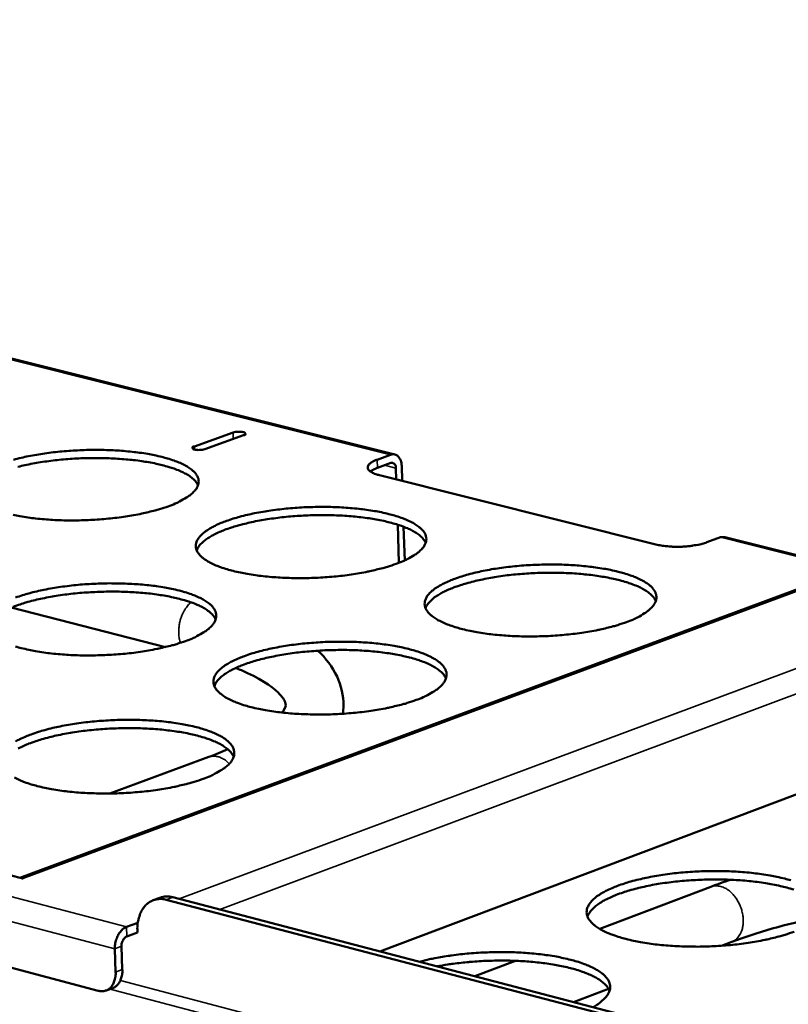
# Model space of a CAD drawing. Units: millimetres. Extents: x 65 to 5840, y 100 to 4100.
# Drawn here: x 4826 to 4923, y 3357 to 3482 of the extents above; entities that cross this region are included whole.
import ezdxf

# ---------------------------------------------------------------- set-up
doc = ezdxf.new("R2010")
doc.units = ezdxf.units.MM
doc.header["$LTSCALE"] = 20
doc.layers.add('Visible (ISO)', color=7, linetype='Continuous', lineweight=50)
doc.layers.add('Visible Narrow (ISO)', color=7, linetype='Continuous', lineweight=35)

msp = doc.modelspace()

# ---------------------------------------------------------------- linework, layer by layer
at = {"layer": 'Visible (ISO)'}
for p, q in [((5156.54, 3495.75), (4826.41, 3373.27)), ((5172.6, 3477.32), (4871.88, 3363.98)), ((4873.76, 3426.69), (4784.55, 3448.99)), ((4848.44, 3427.7), (4853.33, 3429.46)), ((4854.65, 3429.13), (4849.76, 3427.37)), ((4871.51, 3426.03), (4873.22, 3426.65)), ((4873.25, 3425.62), (4871.55, 3425)), ((4873.94, 3423.55), (4873.89, 3424.98)), ((4874.62, 3425.25), (4874.68, 3423.37)), ((4906.73, 3415.33), (4871.8, 3424.09)), ((4874.27, 3413.02), (4874.12, 3417.84)), ((4874.86, 3417.58), (4875, 3413.32)), ((4914.87, 3416.24), (4913.16, 3415.61)), ((4915.41, 3416.28), (4914.87, 3416.24)), ((4931.5, 3412.25), (4915.41, 3416.28)), ((4844.78, 3402.39), (4825.31, 3407.37)), ((4837.77, 3383.91), (4850.25, 3388.52)), ((4826.8, 3373.16), (4825.13, 3373.6)), ((4826.8, 3373.17), (4826.69, 3373.19)), ((4826.8, 3373.17), (4826.81, 3373.17)), ((4826.81, 3373.17), (4826.8, 3373.16)), ((4899.62, 3366.82), (4913.67, 3372.14)), ((4844.09, 3370.76), (4843.25, 3370.44)), ((5079.46, 3309.16), (4844.89, 3370.5)), ((5080.29, 3309.5), (4845.74, 3370.81)), ((4841.3, 3367.59), (4839.87, 3367.06)), ((4841.25, 3366.38), (4839.91, 3365.88)), ((4841.25, 3366.57), (4841.25, 3366.38)), ((4914.99, 3364.69), (4916.3, 3365.19)), ((4838.4, 3364.31), (4838.5, 3361.36)), ((4839.24, 3364.63), (4839.34, 3361.68)), ((4836.31, 3359.01), (4821.9, 3362.81)), ((4883.85, 3360.85), (4888.98, 3362.79)), ((4838.15, 3359.36), (4837.3, 3359.04)), ((4896.33, 3357.59), (4900.73, 3359.26))]:
    msp.add_line(p, q, dxfattribs=at)
at = {"layer": 'Visible (ISO)', "flags": 128}
for points in [[(4853.33, 3429.46, -0.0241), (4853.63, 3429.54, -0.040372), (4853.81, 3429.56, -0.01067), (4854.15, 3429.57, -0.016989), (4854.37, 3429.56, -0.043032), (4854.61, 3429.52, -0.060815), (4854.78, 3429.46, -0.123193), (4854.85, 3429.39, -0.108602), (4854.89, 3429.29, -0.288518), (4854.83, 3429.15, -0.243059), (4854.65, 3429.13)], [(4825.59, 3426.03, -0.007621), (4826.58, 3426.28, -0.008413), (4827.48, 3426.47, -0.006693), (4828.54, 3426.67, -0.007169), (4829.54, 3426.83, -0.006162), (4830.65, 3426.97, -0.006424), (4831.72, 3427.08, -0.00593), (4832.86, 3427.17, -0.006028), (4833.97, 3427.23, -0.00596), (4835.1, 3427.27, -0.005912), (4836.24, 3427.27, -0.006256), (4837.33, 3427.26, -0.006053), (4838.46, 3427.21, -0.006872), (4839.49, 3427.14, -0.006477), (4840.59, 3427.03, -0.007925), (4841.53, 3426.92, -0.007256), (4842.56, 3426.76, -0.009644), (4843.4, 3426.6, -0.008547), (4844.34, 3426.38, -0.012475), (4845.06, 3426.19, -0.010662), (4845.88, 3425.92, -0.017289), (4846.46, 3425.7, -0.014308), (4847.14, 3425.39, -0.025765), (4847.59, 3425.14, -0.021427), (4848.09, 3424.79, -0.040344), (4848.41, 3424.5, -0.036876), (4848.71, 3424.14, -0.059571), (4848.89, 3423.81, -0.059908), (4848.98, 3423.46, -0.065392), (4848.98, 3423.1, -0.064806), (4848.89, 3422.76, -0.045559), (4848.7, 3422.38, -0.047489), (4848.45, 3422.06, -0.025941), (4848.04, 3421.68, -0.0304), (4847.66, 3421.39, -0.016409), (4847.44, 3421.25, -0.00428), (4846.55, 3420.74, -0.027445), (4846.02, 3420.49, -0.017243), (4845.14, 3420.15)], [(4849.76, 3427.37, -0.024131), (4849.46, 3427.29, -0.040397), (4849.28, 3427.27, -0.010696), (4848.94, 3427.26, -0.017013), (4848.72, 3427.27, -0.043156), (4848.48, 3427.31, -0.061176), (4848.31, 3427.37, -0.123592), (4848.24, 3427.44, -0.108487), (4848.2, 3427.54, -0.287889), (4848.26, 3427.68, -0.242955), (4848.44, 3427.7)], [(4848.91, 3422.8, 0.033203), (4848.65, 3423.24, 0.060508), (4848.46, 3423.45, 0.014273), (4847.94, 3423.89, 0.031129), (4847.68, 3424.07, 0.016894), (4847.1, 3424.39, 0.020456), (4846.6, 3424.62, 0.012083), (4845.87, 3424.91, 0.014335), (4845.24, 3425.11, 0.00939), (4844.38, 3425.35, 0.010763), (4843.63, 3425.53, 0.007757), (4842.67, 3425.71, 0.008603), (4841.8, 3425.85, 0.006746), (4840.77, 3425.99, 0.007265), (4839.81, 3426.08, 0.006143), (4838.72, 3426.16, 0.006444), (4837.69, 3426.21, 0.005841), (4836.58, 3426.24, 0.005979), (4835.5, 3426.24, 0.005788), (4834.39, 3426.22, 0.005788), (4833.29, 3426.17, 0.005978), (4832.21, 3426.09, 0.00584), (4831.11, 3425.99, 0.006442), (4830.08, 3425.86, 0.006142), (4829, 3425.71, 0.007262), (4828.05, 3425.55, 0.006744), (4827.03, 3425.34, 0.008598), (4826.17, 3425.14, 0.007753)], [(4871.51, 3426.03, 0.04085), (4871.13, 3425.89, 0.050398), (4870.84, 3425.72, 0.019647), (4870.54, 3425.48, 0.050483), (4870.44, 3425.37, 0.094811), (4870.34, 3425.18, 0.106487), (4870.33, 3425, 0.095999), (4870.4, 3424.82, 0.082125), (4870.54, 3424.65, 0.038015), (4870.67, 3424.56, 0.014891), (4871.04, 3424.34, 0.044089), (4871.36, 3424.2, 0.034), (4871.8, 3424.09)], [(4873.22, 3426.65, -0.074829), (4873.52, 3426.72, -0.101194), (4873.74, 3426.69, -0.047761), (4874.03, 3426.57, -0.073504), (4874.19, 3426.44, -0.05426), (4874.31, 3426.28, -0.026866), (4874.5, 3425.93, -0.065186), (4874.59, 3425.64, -0.049713), (4874.62, 3425.25)], [(4870.67, 3424.55, -0.017874), (4870.86, 3424.67, -0.017874), (4871.05, 3424.78, -0.022115), (4871.29, 3424.9, -0.022115), (4871.55, 3425)], [(4873.89, 3424.98, 0.076689), (4873.87, 3425.2, 0.088908), (4873.79, 3425.38, 0.048948), (4873.67, 3425.53, 0.068065), (4873.56, 3425.61, 0.125769), (4873.43, 3425.65, 0.093368), (4873.25, 3425.62)], [(4845.14, 3420.15, -0.00864), (4844.04, 3419.78, -0.017081), (4843.47, 3419.63, -0.001153), (4841.8, 3419.23, -0.008484), (4841.57, 3419.18, -0.006741), (4840.51, 3418.98, -0.007221), (4839.5, 3418.83, -0.006201), (4838.39, 3418.68, -0.006464), (4837.31, 3418.57, -0.005965), (4836.17, 3418.48, -0.006064), (4835.05, 3418.42, -0.005995), (4833.91, 3418.38, -0.005946), (4832.77, 3418.37, -0.006295), (4831.67, 3418.39, -0.00609), (4830.54, 3418.44, -0.006919), (4829.5, 3418.51, -0.00652), (4828.4, 3418.62, -0.007987), (4827.45, 3418.74, -0.007312), (4826.42, 3418.9, -0.009735), (4825.57, 3419.06, -0.008626)], [(4873.92, 3412.89, -0.008752), (4872.82, 3412.51, -0.017299), (4872.25, 3412.36, -0.001183), (4870.59, 3411.96, -0.008593), (4870.36, 3411.91, -0.006808), (4869.28, 3411.7, -0.007299), (4868.28, 3411.55, -0.006251), (4867.16, 3411.4, -0.006523), (4866.08, 3411.29, -0.006003), (4864.93, 3411.2, -0.006108), (4863.8, 3411.13, -0.006022), (4862.66, 3411.1, -0.005979), (4861.52, 3411.09, -0.006312), (4860.41, 3411.11, -0.006113), (4859.27, 3411.16, -0.006924), (4858.22, 3411.23, -0.006533), (4857.12, 3411.34, -0.007975), (4856.16, 3411.46, -0.007311), (4855.12, 3411.62, -0.009695), (4854.27, 3411.78, -0.008605), (4853.32, 3412, -0.012527), (4852.59, 3412.2, -0.010726), (4851.76, 3412.47, -0.017339), (4851.17, 3412.7, -0.014383), (4850.49, 3413.02, -0.025795), (4850.04, 3413.27, -0.021507), (4849.53, 3413.63, -0.040283), (4849.2, 3413.92, -0.036877), (4848.9, 3414.29, -0.059289), (4848.73, 3414.62, -0.05965), (4848.63, 3414.98, -0.065003), (4848.63, 3415.33, -0.064535), (4848.72, 3415.68, -0.045446), (4848.92, 3416.06, -0.047442), (4849.17, 3416.38, -0.025988), (4849.57, 3416.77, -0.030458), (4849.95, 3417.06, -0.016464), (4850.55, 3417.44, -0.019985), (4851.07, 3417.71, -0.011849), (4851.82, 3418.05, -0.014043), (4852.48, 3418.3, -0.009268), (4853.36, 3418.6, -0.010595), (4854.15, 3418.83, -0.00771), (4855.14, 3419.08, -0.00852), (4856.04, 3419.27, -0.006759), (4857.11, 3419.47, -0.007247), (4858.11, 3419.63, -0.006211), (4859.22, 3419.77, -0.006482), (4860.3, 3419.89, -0.005968), (4861.44, 3419.98, -0.006072), (4862.56, 3420.04, -0.005987), (4863.69, 3420.07, -0.005945), (4864.83, 3420.08, -0.006273), (4865.94, 3420.06, -0.006076), (4867.07, 3420.01, -0.006877), (4868.11, 3419.94, -0.006489), (4869.21, 3419.84, -0.007913), (4870.17, 3419.72, -0.007255), (4871.2, 3419.56, -0.009605), (4872.05, 3419.4, -0.008526), (4873, 3419.18, -0.012385), (4873.72, 3418.98, -0.010607), (4874.56, 3418.71, -0.017099), (4875.15, 3418.49, -0.014178), (4875.84, 3418.17, -0.025374), (4876.29, 3417.92, -0.021094), (4876.8, 3417.56, -0.039601), (4877.13, 3417.28, -0.036026), (4877.44, 3416.91, -0.058638), (4877.62, 3416.58, -0.058838), (4877.72, 3416.22, -0.065361), (4877.73, 3415.87, -0.064852), (4877.64, 3415.52, -0.046423), (4877.46, 3415.14, -0.048187), (4877.21, 3414.81, -0.026564), (4876.81, 3414.42, -0.030985), (4876.44, 3414.13, -0.016735), (4876.21, 3413.99, -0.004425), (4875.33, 3413.48, -0.027868), (4874.8, 3413.22, -0.01756), (4873.92, 3412.89)], [(4877.65, 3415.54, 0.033283), (4877.39, 3415.98, 0.060574), (4877.2, 3416.2, 0.01432), (4876.68, 3416.64, 0.03122), (4876.43, 3416.82, 0.01699), (4875.84, 3417.15, 0.02055), (4875.34, 3417.38, 0.012154), (4874.6, 3417.67, 0.014411), (4873.97, 3417.88, 0.009446), (4873.11, 3418.12, 0.010825), (4872.35, 3418.3, 0.007804), (4871.39, 3418.49, 0.008653), (4870.52, 3418.64, 0.006787), (4869.48, 3418.77, 0.007308), (4868.51, 3418.87, 0.006181), (4867.42, 3418.96, 0.006483), (4866.38, 3419.01, 0.005876), (4865.27, 3419.04, 0.006015), (4864.18, 3419.04, 0.005823), (4863.07, 3419.02, 0.005823), (4861.96, 3418.97, 0.006014), (4860.87, 3418.9, 0.005875), (4859.76, 3418.79, 0.006481), (4858.73, 3418.67, 0.006179), (4857.65, 3418.52, 0.007306), (4856.69, 3418.36, 0.006785), (4855.66, 3418.15, 0.008649), (4854.8, 3417.95, 0.0078), (4853.85, 3417.7, 0.010818), (4853.11, 3417.47, 0.00944), (4852.26, 3417.17, 0.0144), (4851.64, 3416.92, 0.012145), (4850.93, 3416.58, 0.02053), (4850.44, 3416.32, 0.016974), (4849.88, 3415.95, 0.031189), (4849.64, 3415.75, 0.014296), (4849.14, 3415.28, 0.060526), (4848.97, 3415.05, 0.03325), (4848.74, 3414.59)], [(4906.73, 3415.33, 0.011828), (4907.38, 3415.2, 0.022996), (4907.71, 3415.15, 0.002191), (4908.65, 3415.07, 0.01144), (4908.83, 3415.06, 0.009713), (4909.43, 3415.05, 0.009974), (4910.02, 3415.06, 0.010297), (4910.59, 3415.1, 0.009765), (4911.19, 3415.16, 0.012301), (4911.37, 3415.19, 0.002545), (4912.26, 3415.35, 0.024989), (4912.57, 3415.42, 0.012759), (4913.16, 3415.61)], [(4903.01, 3405.54, -0.008866), (4901.9, 3405.17, -0.017521), (4901.34, 3405.01, -0.001213), (4899.67, 3404.6, -0.008704), (4899.44, 3404.55, -0.006875), (4898.36, 3404.35, -0.007379), (4897.36, 3404.19, -0.006302), (4896.23, 3404.04, -0.006583), (4895.15, 3403.93, -0.006041), (4894, 3403.84, -0.006153), (4892.86, 3403.77, -0.00605), (4891.72, 3403.74, -0.006013), (4890.56, 3403.73, -0.006329), (4889.45, 3403.75, -0.006137), (4888.3, 3403.8, -0.006929), (4887.25, 3403.87, -0.006545), (4886.13, 3403.98, -0.007963), (4885.17, 3404.1, -0.00731), (4884.12, 3404.27, -0.009655), (4883.26, 3404.43, -0.008584), (4882.3, 3404.65, -0.012436), (4881.57, 3404.85, -0.01067), (4880.72, 3405.13, -0.017148), (4880.13, 3405.36, -0.014251), (4879.43, 3405.68, -0.025401), (4878.98, 3405.94, -0.021172), (4878.46, 3406.29, -0.03954), (4878.13, 3406.59, -0.036027), (4877.82, 3406.96, -0.058361), (4877.64, 3407.29, -0.058586), (4877.53, 3407.66, -0.064972), (4877.53, 3408.02, -0.064577), (4877.61, 3408.37, -0.046304), (4877.8, 3408.75, -0.048137), (4878.04, 3409.08, -0.026612), (4878.44, 3409.47, -0.031043), (4878.82, 3409.76, -0.016792), (4879.42, 3410.14, -0.020363), (4879.93, 3410.42, -0.012043), (4880.68, 3410.76, -0.014282), (4881.34, 3411.01, -0.009396), (4882.22, 3411.31, -0.010752), (4883.01, 3411.55, -0.007801), (4884, 3411.8, -0.008629), (4884.9, 3412, -0.006825), (4885.97, 3412.2, -0.007326), (4886.97, 3412.36, -0.006261), (4888.09, 3412.5, -0.00654), (4889.17, 3412.61, -0.006005), (4890.32, 3412.71, -0.006117), (4891.44, 3412.77, -0.006014), (4892.58, 3412.8, -0.005978), (4893.73, 3412.81, -0.006291), (4894.84, 3412.79, -0.0061), (4895.98, 3412.74, -0.006882), (4897.03, 3412.67, -0.006502), (4898.13, 3412.56, -0.007901), (4899.1, 3412.44, -0.007254), (4900.14, 3412.28, -0.009565), (4901, 3412.12, -0.008505), (4901.96, 3411.9, -0.012295), (4902.69, 3411.7, -0.010551), (4903.53, 3411.43, -0.016912), (4904.13, 3411.2, -0.01405), (4904.83, 3410.88, -0.024988), (4905.29, 3410.63, -0.020768), (4905.81, 3410.27, -0.038869), (4906.15, 3409.98, -0.035196), (4906.46, 3409.61, -0.0577), (4906.65, 3409.28, -0.057753), (4906.76, 3408.91, -0.06528), (4906.78, 3408.55, -0.06485), (4906.7, 3408.2, -0.047279), (4906.52, 3407.82, -0.04888), (4906.28, 3407.49, -0.027207), (4905.89, 3407.1, -0.031582), (4905.51, 3406.8, -0.017073), (4905.28, 3406.65, -0.004576), (4904.41, 3406.14, -0.028301), (4903.88, 3405.88, -0.017885), (4903.01, 3405.54)], [(4906.7, 3408.2, 0.03336), (4906.44, 3408.65, 0.060635), (4906.25, 3408.86, 0.014366), (4905.73, 3409.31, 0.031309), (4905.47, 3409.49, 0.017085), (4904.88, 3409.83, 0.020641), (4904.38, 3410.07, 0.012225), (4903.64, 3410.36, 0.014487), (4903, 3410.57, 0.009502), (4902.14, 3410.82, 0.010886), (4901.38, 3411, 0.007851), (4900.41, 3411.2, 0.008704), (4899.53, 3411.34, 0.006828), (4898.49, 3411.49, 0.007352), (4897.52, 3411.59, 0.006218), (4896.42, 3411.68, 0.006522), (4895.38, 3411.73, 0.005912), (4894.26, 3411.76, 0.006051), (4893.16, 3411.77, 0.005858), (4892.05, 3411.75, 0.005858), (4890.93, 3411.7, 0.006051), (4889.84, 3411.63, 0.005911), (4888.72, 3411.53, 0.00652), (4887.68, 3411.41, 0.006217), (4886.59, 3411.25, 0.007349), (4885.63, 3411.09, 0.006826), (4884.6, 3410.88, 0.0087), (4883.73, 3410.68, 0.007847), (4882.78, 3410.43, 0.01088), (4882.03, 3410.2, 0.009497), (4881.18, 3409.9, 0.014477), (4880.55, 3409.65, 0.012217), (4879.83, 3409.31, 0.020624), (4879.35, 3409.04, 0.017071), (4878.78, 3408.67, 0.031282), (4878.54, 3408.47, 0.014344), (4878.04, 3407.99, 0.060592), (4877.87, 3407.77, 0.03333), (4877.63, 3407.3)], [(4825.85, 3408.63, -0.00924), (4826.75, 3408.93, -0.010544), (4827.54, 3409.17, -0.007705), (4828.54, 3409.42, -0.008502), (4829.45, 3409.62, -0.006768), (4830.53, 3409.82, -0.007248), (4831.54, 3409.98, -0.006231), (4832.66, 3410.12, -0.006495), (4833.75, 3410.24, -0.005997), (4834.89, 3410.33, -0.006096), (4836.02, 3410.39, -0.006026), (4837.16, 3410.43, -0.005978), (4838.31, 3410.43, -0.006325), (4839.42, 3410.41, -0.006121), (4840.56, 3410.36, -0.006945), (4841.6, 3410.29, -0.006547), (4842.71, 3410.19, -0.008005), (4843.67, 3410.07, -0.007332), (4844.71, 3409.9, -0.009735), (4845.56, 3409.74, -0.008632), (4846.51, 3409.52, -0.012576), (4847.23, 3409.32, -0.010762), (4848.07, 3409.05, -0.017396), (4848.65, 3408.82, -0.014426), (4849.34, 3408.5, -0.025841), (4849.79, 3408.24, -0.021546), (4850.3, 3407.88, -0.040252), (4850.63, 3407.59, -0.036808), (4850.93, 3407.22, -0.059052), (4851.11, 3406.89, -0.059285), (4851.2, 3406.52, -0.06468), (4851.2, 3406.16, -0.064165), (4851.11, 3405.81, -0.045402), (4850.92, 3405.43, -0.047343), (4850.67, 3405.1, -0.026088), (4850.26, 3404.71, -0.030493), (4849.87, 3404.41, -0.016559), (4849.64, 3404.26, -0.004337), (4848.75, 3403.75, -0.027643), (4848.21, 3403.49, -0.017374), (4847.33, 3403.15)], [(4851.13, 3405.86, 0.033372), (4850.87, 3406.31, 0.060653), (4850.68, 3406.53, 0.014374), (4850.16, 3406.97, 0.031321), (4849.9, 3407.16, 0.017091), (4849.31, 3407.49, 0.020648), (4848.81, 3407.73, 0.012228), (4848.06, 3408.02, 0.014491), (4847.43, 3408.23, 0.009504), (4846.56, 3408.47, 0.010889), (4845.79, 3408.65, 0.007852), (4844.83, 3408.85, 0.008706), (4843.95, 3408.99, 0.006829), (4842.9, 3409.13, 0.007353), (4841.93, 3409.23, 0.006219), (4840.83, 3409.31, 0.006522), (4839.79, 3409.36, 0.005912), (4838.67, 3409.39, 0.006052), (4837.57, 3409.39, 0.005859), (4836.45, 3409.36, 0.005859), (4835.33, 3409.31, 0.006051), (4834.24, 3409.24, 0.005911), (4833.12, 3409.13, 0.00652), (4832.08, 3409.01, 0.006217), (4830.99, 3408.85, 0.007349), (4830.03, 3408.68, 0.006826), (4829, 3408.47, 0.0087), (4828.13, 3408.27, 0.007847), (4827.18, 3408.01, 0.010879), (4826.43, 3407.78, 0.009496), (4825.58, 3407.47, 0.014476)], [(4847.33, 3403.15, -0.008731), (4846.21, 3402.77, -0.017248), (4845.64, 3402.61, -0.001177), (4843.95, 3402.21, -0.008574), (4843.72, 3402.16, -0.006817), (4842.64, 3401.95, -0.0073), (4841.63, 3401.79, -0.006271), (4840.5, 3401.64, -0.006537), (4839.41, 3401.53, -0.006033), (4838.26, 3401.44, -0.006132), (4837.12, 3401.38, -0.006062), (4835.97, 3401.34, -0.006013), (4834.82, 3401.33, -0.006364), (4833.7, 3401.35, -0.006158), (4832.56, 3401.4, -0.006993), (4831.51, 3401.48, -0.006591), (4830.4, 3401.58, -0.008069), (4829.44, 3401.7, -0.00739), (4828.39, 3401.87, -0.009827), (4827.54, 3402.04, -0.008713), (4826.59, 3402.26, -0.012722), (4825.86, 3402.46, -0.010885)], [(4876.44, 3395.71, -0.008845), (4875.33, 3395.33, -0.017469), (4874.75, 3395.17, -0.001207), (4873.07, 3394.76, -0.008685), (4872.84, 3394.71, -0.006885), (4871.75, 3394.5, -0.007381), (4870.74, 3394.34, -0.006322), (4869.6, 3394.19, -0.006597), (4868.51, 3394.08, -0.006071), (4867.35, 3393.98, -0.006178), (4866.21, 3393.92, -0.00609), (4865.06, 3393.88, -0.006047), (4863.9, 3393.88, -0.006382), (4862.78, 3393.9, -0.006182), (4861.62, 3393.95, -0.006998), (4860.57, 3394.02, -0.006604), (4859.45, 3394.13, -0.008056), (4858.48, 3394.25, -0.007389), (4857.42, 3394.42, -0.009786), (4856.56, 3394.59, -0.008691), (4855.6, 3394.81, -0.012629), (4854.87, 3395.01, -0.010827), (4854.03, 3395.29, -0.017446), (4853.44, 3395.53, -0.014501), (4852.74, 3395.85, -0.025869), (4852.28, 3396.11, -0.021627), (4851.77, 3396.48, -0.040187), (4851.44, 3396.77, -0.036806), (4851.14, 3397.15, -0.058767), (4850.96, 3397.49, -0.059027), (4850.86, 3397.85, -0.064291), (4850.86, 3398.22, -0.063893), (4850.95, 3398.57, -0.045287), (4851.15, 3398.96, -0.047294), (4851.4, 3399.29, -0.026134), (4851.81, 3399.69, -0.030549), (4852.2, 3399.99, -0.016615), (4852.8, 3400.37, -0.020121), (4853.32, 3400.65, -0.01197), (4854.09, 3400.99, -0.014167), (4854.75, 3401.25, -0.009367), (4855.64, 3401.56, -0.010701), (4856.44, 3401.79, -0.007795), (4857.44, 3402.05, -0.008611), (4858.35, 3402.25, -0.006835), (4859.43, 3402.45, -0.007327), (4860.44, 3402.61, -0.006282), (4861.57, 3402.76, -0.006555), (4862.65, 3402.87, -0.006035), (4863.8, 3402.96, -0.006141), (4864.94, 3403.03, -0.006054), (4866.09, 3403.06, -0.006012), (4867.24, 3403.07, -0.006342), (4868.35, 3403.05, -0.006144), (4869.5, 3403, -0.00695), (4870.55, 3402.93, -0.00656), (4871.67, 3402.82, -0.007993), (4872.63, 3402.7, -0.007331), (4873.68, 3402.53, -0.009694), (4874.54, 3402.37, -0.008611), (4875.5, 3402.15, -0.012485), (4876.23, 3401.94, -0.010705), (4877.07, 3401.67, -0.017204), (4877.67, 3401.44, -0.014294), (4878.37, 3401.11, -0.025446), (4878.83, 3400.85, -0.021209), (4879.35, 3400.49, -0.039508), (4879.68, 3400.2, -0.03596), (4879.99, 3399.82, -0.058127), (4880.17, 3399.49, -0.058225), (4880.28, 3399.12, -0.064643), (4880.29, 3398.76, -0.064198), (4880.2, 3398.4, -0.046253), (4880.01, 3398.01, -0.048032), (4879.77, 3397.68, -0.026714), (4879.36, 3397.28, -0.031079), (4878.98, 3396.98, -0.016891), (4878.75, 3396.84, -0.004485), (4877.86, 3396.32, -0.028071), (4877.33, 3396.05, -0.017695), (4876.44, 3395.71)], [(4880.21, 3398.43, 0.033448), (4879.95, 3398.88, 0.060711), (4879.76, 3399.1, 0.014419), (4879.23, 3399.55, 0.031409), (4878.98, 3399.74, 0.017188), (4878.39, 3400.07, 0.020741), (4877.88, 3400.32, 0.0123), (4877.13, 3400.61, 0.014568), (4876.49, 3400.83, 0.009561), (4875.62, 3401.08, 0.010951), (4874.85, 3401.26, 0.007899), (4873.88, 3401.46, 0.008757), (4873, 3401.6, 0.00687), (4871.95, 3401.74, 0.007397), (4870.97, 3401.85, 0.006257), (4869.87, 3401.93, 0.006562), (4868.82, 3401.99, 0.005948), (4867.69, 3402.02, 0.006089), (4866.59, 3402.02, 0.005895), (4865.46, 3402, 0.005895), (4864.34, 3401.95, 0.006088), (4863.24, 3401.87, 0.005947), (4862.11, 3401.77, 0.00656), (4861.07, 3401.65, 0.006255), (4859.97, 3401.49, 0.007394), (4859, 3401.32, 0.006867), (4857.96, 3401.11, 0.008752), (4857.09, 3400.91, 0.007895), (4856.13, 3400.65, 0.010943), (4855.38, 3400.41, 0.009554), (4854.52, 3400.11, 0.014555), (4853.9, 3399.85, 0.012289), (4853.18, 3399.51, 0.020718), (4852.68, 3399.23, 0.017168), (4852.12, 3398.86, 0.031371), (4851.87, 3398.66, 0.01439), (4851.38, 3398.17, 0.060653), (4851.2, 3397.94, 0.033408), (4850.97, 3397.47)], [(4825.86, 3390.48, -0.019881), (4826.39, 3390.76, -0.011897), (4827.17, 3391.11, -0.014053), (4827.84, 3391.37, -0.009338), (4828.74, 3391.68, -0.010649), (4829.54, 3391.92, -0.00779), (4830.55, 3392.18, -0.008592), (4831.48, 3392.38, -0.006844), (4832.56, 3392.58, -0.007328), (4833.58, 3392.75, -0.006302), (4834.72, 3392.9, -0.006569), (4835.82, 3393.01, -0.006065), (4836.98, 3393.1, -0.006165), (4838.12, 3393.17, -0.006094), (4839.27, 3393.2, -0.006046), (4840.43, 3393.21, -0.006395), (4841.55, 3393.19, -0.006189), (4842.7, 3393.14, -0.00702), (4843.76, 3393.07, -0.006619), (4844.88, 3392.96, -0.008087), (4845.85, 3392.83, -0.00741), (4846.9, 3392.67, -0.009826), (4847.76, 3392.5, -0.00872), (4848.72, 3392.27, -0.012679), (4849.46, 3392.07, -0.010863), (4850.3, 3391.79, -0.017504), (4850.89, 3391.56, -0.014545), (4851.59, 3391.23, -0.025915), (4852.05, 3390.97, -0.021665), (4852.56, 3390.6, -0.040154), (4852.89, 3390.3, -0.036736), (4853.2, 3389.92, -0.058529), (4853.38, 3389.58, -0.058662), (4853.47, 3389.21, -0.063967), (4853.48, 3388.84, -0.06352), (4853.39, 3388.48, -0.045238), (4853.19, 3388.09, -0.04719), (4852.94, 3387.75, -0.026233), (4852.52, 3387.35, -0.030582), (4852.13, 3387.05, -0.016711), (4851.9, 3386.9, -0.004395), (4851, 3386.38, -0.027842), (4850.46, 3386.11, -0.017505), (4849.56, 3385.76)], [(4853.41, 3388.54, 0.033535), (4853.14, 3389, 0.060785), (4852.95, 3389.22, 0.014471), (4852.42, 3389.68, 0.031508), (4852.16, 3389.86, 0.01729), (4851.57, 3390.2, 0.020841), (4851.06, 3390.45, 0.012375), (4850.31, 3390.75, 0.01465), (4849.66, 3390.97, 0.00962), (4848.79, 3391.21, 0.011016), (4848.01, 3391.4, 0.007948), (4847.03, 3391.6, 0.008811), (4846.14, 3391.74, 0.006913), (4845.09, 3391.88, 0.007443), (4844.1, 3391.99, 0.006295), (4842.99, 3392.07, 0.006603), (4841.93, 3392.13, 0.005985), (4840.8, 3392.16, 0.006126), (4839.69, 3392.16, 0.005931), (4838.56, 3392.13, 0.005931), (4837.42, 3392.08, 0.006125), (4836.32, 3392, 0.005984), (4835.19, 3391.89, 0.0066), (4834.13, 3391.77, 0.006293), (4833.03, 3391.6, 0.007438), (4832.06, 3391.43, 0.006909), (4831.01, 3391.22, 0.008804), (4830.13, 3391.01, 0.007943), (4829.17, 3390.75, 0.011005), (4828.41, 3390.51, 0.009611), (4827.55, 3390.2, 0.014631), (4826.92, 3389.94, 0.012361), (4826.19, 3389.59, 0.02081)], [(4849.56, 3385.76, -0.008824), (4848.43, 3385.37, -0.017417), (4847.85, 3385.21, -0.001201), (4846.15, 3384.8, -0.008667), (4845.91, 3384.74, -0.006894), (4844.82, 3384.54, -0.007382), (4843.8, 3384.37, -0.006343), (4842.65, 3384.22, -0.006611), (4841.55, 3384.11, -0.006102), (4840.39, 3384.01, -0.006202), (4839.24, 3383.95, -0.00613), (4838.08, 3383.91, -0.006082), (4836.91, 3383.9, -0.006435), (4835.79, 3383.93, -0.006228), (4834.62, 3383.98, -0.007068), (4833.56, 3384.05, -0.006664), (4832.44, 3384.16, -0.008152), (4831.47, 3384.29, -0.007469), (4830.41, 3384.46, -0.009921), (4829.55, 3384.63, -0.008802), (4828.59, 3384.85, -0.012827), (4827.85, 3385.06, -0.010988), (4827.01, 3385.34, -0.017753), (4826.42, 3385.58, -0.014759), (4825.72, 3385.91, -0.026349)], [(4924.16, 3366.47, -0.009123), (4923.03, 3366.08, -0.017994), (4922.45, 3365.91, -0.001281), (4920.75, 3365.49, -0.008956), (4920.51, 3365.44, -0.007071), (4919.41, 3365.22, -0.007591), (4918.38, 3365.05, -0.006476), (4917.22, 3364.9, -0.006767), (4916.12, 3364.78, -0.006202), (4914.93, 3364.69, -0.00632), (4913.77, 3364.62, -0.006203), (4912.6, 3364.58, -0.00617), (4911.41, 3364.58, -0.00648), (4910.27, 3364.6, -0.006289), (4909.09, 3364.65, -0.007081), (4908.01, 3364.73, -0.006697), (4906.87, 3364.84, -0.00812), (4905.87, 3364.97, -0.007466), (4904.79, 3365.14, -0.009815), (4903.91, 3365.32, -0.008746), (4902.92, 3365.55, -0.01259), (4902.17, 3365.76, -0.01084), (4901.3, 3366.05, -0.017257), (4900.68, 3366.29, -0.014415), (4899.97, 3366.63, -0.025338), (4899.49, 3366.9, -0.021227), (4898.96, 3367.28, -0.038964), (4898.61, 3367.59, -0.03546), (4898.29, 3367.98, -0.056859), (4898.1, 3368.33, -0.056816), (4897.99, 3368.71, -0.063493), (4897.98, 3369.09, -0.063249), (4898.06, 3369.46, -0.046375), (4898.25, 3369.86, -0.048158), (4898.49, 3370.21, -0.027237), (4898.9, 3370.62, -0.031533), (4899.28, 3370.93, -0.017284), (4899.89, 3371.32, -0.020844), (4900.41, 3371.61, -0.0124), (4901.18, 3371.97, -0.014669), (4901.85, 3372.24, -0.009672), (4902.75, 3372.56, -0.011058), (4903.55, 3372.8, -0.008026), (4904.57, 3373.06, -0.008877), (4905.49, 3373.27, -0.007018), (4906.58, 3373.48, -0.007534), (4907.61, 3373.65, -0.006433), (4908.76, 3373.8, -0.006723), (4909.86, 3373.92, -0.006164), (4911.04, 3374.02, -0.006282), (4912.19, 3374.08, -0.006166), (4913.36, 3374.12, -0.006133), (4914.54, 3374.12, -0.00644), (4915.67, 3374.1, -0.00625), (4916.84, 3374.05, -0.007033), (4917.92, 3373.97, -0.006651), (4919.06, 3373.86, -0.008055), (4920.05, 3373.73, -0.007408), (4921.13, 3373.56, -0.009722), (4922.01, 3373.39, -0.008665), (4922.99, 3373.16, -0.012445), (4923.75, 3372.95, -0.010717)], [(4924.13, 3371.78, 0.009764), (4923.24, 3372.04, 0.011174), (4922.46, 3372.23, 0.00807), (4921.47, 3372.44, 0.008942), (4920.57, 3372.6, 0.007019), (4919.5, 3372.75, 0.007556), (4918.5, 3372.86, 0.006393), (4917.37, 3372.95, 0.006704), (4916.3, 3373.01, 0.006078), (4915.15, 3373.05, 0.006221), (4914.02, 3373.06, 0.006023), (4912.87, 3373.04, 0.006023), (4911.72, 3372.99, 0.00622), (4910.6, 3372.92, 0.006077), (4909.45, 3372.81, 0.006702), (4908.39, 3372.69, 0.006391), (4907.27, 3372.53, 0.007553), (4906.28, 3372.36, 0.007017), (4905.22, 3372.14, 0.008937), (4904.33, 3371.93, 0.008066), (4903.35, 3371.67, 0.011166), (4902.58, 3371.42, 0.009758), (4901.71, 3371.11, 0.014831), (4901.07, 3370.84, 0.012548), (4900.33, 3370.49, 0.021049), (4899.83, 3370.2, 0.017513), (4899.25, 3369.81, 0.031682), (4899, 3369.61, 0.014544), (4898.5, 3369.1, 0.060852), (4898.32, 3368.86, 0.033673), (4898.08, 3368.37)], [(4841.25, 3366.57, -0.030469), (4841.25, 3367.33, -0.046591), (4841.33, 3367.81, -0.011822), (4841.56, 3368.6, -0.030632), (4841.68, 3368.9, -0.039936), (4841.92, 3369.34, -0.038145), (4842.25, 3369.76, -0.046525), (4842.6, 3370.08, -0.045756), (4843.01, 3370.34, -0.048062), (4843.3, 3370.45, -0.023292), (4843.91, 3370.59, -0.067679), (4844.32, 3370.61, -0.046618), (4844.89, 3370.5)], [(4845.74, 3370.81, 0.039654), (4845.32, 3370.9, 0.039654), (4844.89, 3370.91, 0.037683), (4844.48, 3370.86, 0.037683), (4844.09, 3370.76)], [(4839.87, 3367.06, 0.040581), (4839.49, 3366.85, 0.066875), (4839.29, 3366.67, 0.021022), (4838.95, 3366.26, 0.038481), (4838.8, 3366.01, 0.030838), (4838.69, 3365.76, 0.013897), (4838.49, 3365.18, 0.050694), (4838.42, 3364.85, 0.032138), (4838.4, 3364.31)], [(4839.91, 3365.88, 0.048948), (4839.69, 3365.74, 0.076732), (4839.57, 3365.61, 0.030581), (4839.44, 3365.41, 0.024873), (4839.32, 3365.16, 0.062095), (4839.26, 3364.94, 0.044067), (4839.24, 3364.63)], [(4876.87, 3362.68, -0.007239), (4878.15, 3362.99, -0.014179), (4878.82, 3363.12, -0.000811), (4880.71, 3363.44, -0.007146), (4880.93, 3363.47, -0.006228), (4882.06, 3363.61, -0.006465), (4883.16, 3363.72, -0.006022), (4884.31, 3363.81, -0.006106), (4885.44, 3363.86, -0.006065), (4886.59, 3363.89, -0.006011), (4887.74, 3363.89, -0.006363), (4888.85, 3363.87, -0.006162), (4889.99, 3363.81, -0.006967), (4891.04, 3363.73, -0.006584), (4892.15, 3363.62, -0.007984), (4893.12, 3363.49, -0.007346), (4894.16, 3363.32, -0.009618), (4895.02, 3363.14, -0.008591), (4895.98, 3362.92, -0.012253), (4896.72, 3362.71, -0.010596), (4897.56, 3362.43, -0.016615), (4898.17, 3362.19, -0.013954), (4898.87, 3361.86, -0.024041), (4899.35, 3361.6, -0.020145), (4899.88, 3361.23, -0.036442), (4900.23, 3360.93, -0.032682), (4900.56, 3360.55, -0.053258), (4900.77, 3360.21, -0.052549), (4900.9, 3359.83, -0.062056), (4900.94, 3359.46, -0.061939), (4900.89, 3359.1, -0.048599), (4900.74, 3358.7, -0.049882), (4900.53, 3358.36, -0.029492), (4900.35, 3358.16, -0.010495), (4899.82, 3357.64, -0.041581), (4899.42, 3357.32, -0.028729), (4898.79, 3356.95)], [(4900.86, 3359, 0.033136), (4900.61, 3359.46, 0.059672), (4900.43, 3359.68, 0.014063), (4899.93, 3360.14, 0.031329), (4899.68, 3360.33, 0.017694), (4899.13, 3360.67, 0.021108), (4898.64, 3360.93, 0.012721), (4897.93, 3361.23, 0.014975), (4897.31, 3361.46, 0.009877), (4896.48, 3361.72, 0.011294), (4895.74, 3361.92, 0.008128), (4894.8, 3362.13, 0.009021), (4893.96, 3362.29, 0.007022), (4892.94, 3362.45, 0.007585), (4892, 3362.57, 0.006337), (4890.92, 3362.67, 0.006679), (4889.9, 3362.75, 0.005954), (4888.8, 3362.8, 0.006135), (4887.72, 3362.82, 0.005814), (4886.61, 3362.82, 0.005864), (4885.51, 3362.79, 0.005898), (4884.41, 3362.74, 0.005824), (4883.3, 3362.66, 0.006218), (4883.1, 3362.64, 0.000613), (4881.14, 3362.43, 0.01222), (4880.44, 3362.33, 0.006282), (4879.09, 3362.1)], [(4838.15, 3359.36, 0.044827), (4838.48, 3359.53, 0.070416), (4838.66, 3359.68, 0.022776), (4838.93, 3360.01, 0.04397), (4839.05, 3360.2, 0.033405), (4839.13, 3360.4, 0.013611), (4839.28, 3360.89, 0.049482), (4839.34, 3361.2, 0.033037), (4839.34, 3361.68)], [(4838.5, 3361.36, -0.038392), (4838.49, 3360.83, -0.055211), (4838.41, 3360.48, -0.017592), (4838.23, 3359.96, -0.039441), (4838.12, 3359.74, -0.052261), (4837.91, 3359.46, -0.051381), (4837.64, 3359.22, -0.058286), (4837.43, 3359.1, -0.031681), (4837.01, 3358.97, -0.079318), (4836.72, 3358.94, -0.05673), (4836.31, 3359.01)]]:
    msp.add_lwpolyline(points, format="xyb", dxfattribs=at)
at = {"layer": 'Visible (ISO)'}
for points, knots in [([(4864.05, 3401.93), (4865.06, 3400.96), (4865.88, 3399.88), (4866.99, 3397.53), (4867.28, 3396.26), (4867.26, 3394.65), (4867.23, 3394.31), (4867.18, 3393.97)], [2.724072, 2.724072, 2.724072, 2.724072, 3.597776, 3.597776, 4.408714, 4.408714, 4.627112, 4.627112, 4.627112, 4.627112]), ([(4859.54, 3394.12), (4859.66, 3394.28), (4859.74, 3394.42), (4860.04, 3395.04), (4860.01, 3395.1), (4859.82, 3395.67), (4859.58, 3396.1), (4858.16, 3397.48), (4856.56, 3398.52), (4854.15, 3399.56), (4853.92, 3399.66), (4853.68, 3399.75)], [2.518235, 2.518235, 2.518235, 2.518235, 2.812912, 2.812912, 4.038991, 4.038991, 4.962341, 4.962341, 6.350458, 6.350458, 6.49623, 6.49623, 6.49623, 6.49623])]:
    msp.add_open_spline(points, degree=3, knots=knots, dxfattribs=at)
for points in [[(4850.25, 3388.52), (4851.1, 3388.83), (4851.91, 3389.16), (4852.67, 3389.49)], [(4913.67, 3372.14), (4914.47, 3372.44), (4915.3, 3372.74), (4916.16, 3373.02)], [(4927.27, 3368.28), (4923.15, 3367.43), (4919.39, 3366.36), (4916.3, 3365.19)]]:
    msp.add_open_spline(points, degree=3, dxfattribs=at)
at = {"layer": 'Visible Narrow (ISO)'}
for p, q in [((5157.25, 3495.79), (4826.8, 3373.17)), ((4846.53, 3370.61), (5172.6, 3492.32)), ((5174.27, 3489.93), (4851.65, 3369.27)), ((4873.22, 3426.65), (4784.01, 3448.96)), ((4853.33, 3429.46), (4853.36, 3428.66)), ((4848.44, 3427.7), (4848.45, 3427.32)), ((4871.55, 3425), (4871.51, 3426.03)), ((4873.89, 3424.98), (4872.47, 3425.34)), ((4931.22, 3412.15), (4914.87, 3416.24)), ((4826.8, 3373.16), (4826.8, 3373.17)), ((4839.87, 3367.06), (4820.9, 3372.03)), ((4844.89, 3370.5), (4845.74, 3370.81)), ((4838.4, 3364.31), (4819.42, 3369.3)), ((4839.91, 3365.88), (4839.87, 3367.06)), ((4839.24, 3364.63), (4838.4, 3364.31)), ((4839.34, 3361.68), (4838.5, 3361.36)), ((4839.1, 3360.32), (5081.05, 3296.54)), ((5081.92, 3294.82), (4837.81, 3359.23))]:
    msp.add_line(p, q, dxfattribs=at)
at = {"layer": 'Visible Narrow (ISO)', "flags": 128}
for points in [[(4846.69, 3402.93, -0.025136), (4846.54, 3403.46, -0.043734), (4846.5, 3403.77, -0.00868), (4846.47, 3404.46, -0.024558), (4846.48, 3404.71, -0.021727), (4846.54, 3405.2, -0.022186), (4846.63, 3405.67, -0.022201), (4846.78, 3406.13, -0.021732), (4846.96, 3406.59, -0.024596), (4847.07, 3406.81, -0.008705), (4847.43, 3407.4, -0.043803), (4847.62, 3407.65, -0.025175), (4848.01, 3408.04)], [(4850.25, 3388.52, -0.041114), (4850.63, 3388.62, -0.065263), (4850.88, 3388.63, -0.019598), (4851.34, 3388.57, -0.040646), (4851.55, 3388.52, -0.031899), (4851.75, 3388.44, -0.012438), (4852.23, 3388.19, -0.047881), (4852.49, 3388, -0.03151), (4852.85, 3387.66)], [(4913.67, 3372.14, -0.048687), (4914.16, 3372.26, -0.075511), (4914.48, 3372.25, -0.026302), (4915.05, 3372.13, -0.047369), (4915.35, 3372.02, -0.035394), (4915.8, 3371.76, -0.037774), (4916.18, 3371.45, -0.029271), (4916.57, 3371.04, -0.031075), (4916.89, 3370.62, -0.026965), (4917.18, 3370.11, -0.027599), (4917.42, 3369.59, -0.02759), (4917.59, 3369.04, -0.026962), (4917.7, 3368.47, -0.031052), (4917.75, 3367.93, -0.029253), (4917.73, 3367.37, -0.037736), (4917.64, 3366.89, -0.035356), (4917.48, 3366.39, -0.047323), (4917.33, 3366.11, -0.026269), (4916.99, 3365.64, -0.075469), (4916.75, 3365.42, -0.048644), (4916.3, 3365.19)]]:
    msp.add_lwpolyline(points, format="xyb", dxfattribs=at)

doc.saveas('drawing.dxf')
